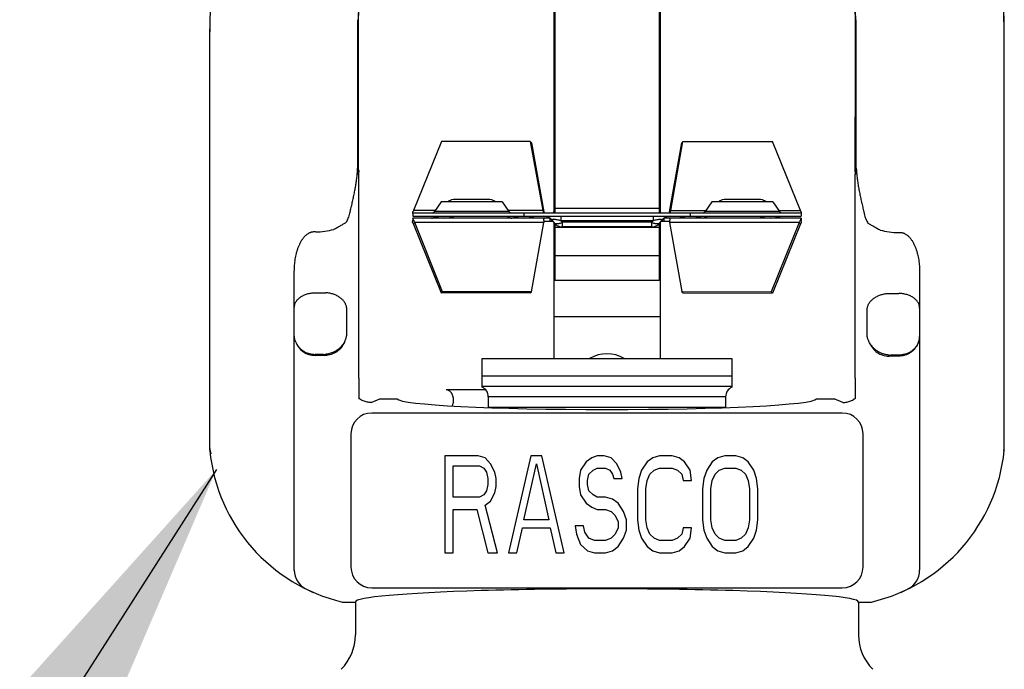
# Model space of a CAD drawing. Extents: x -161 to -17, y -144 to 24.
# Drawn here: x -129 to -126, y -51 to -49 of the extents above; entities that cross this region are included whole.
import ezdxf

# ---------------------------------------------------------------- set-up
doc = ezdxf.new("R2010")
doc.units = 0
doc.header["$LTSCALE"] = 0.5
doc.header["$MEASUREMENT"] = 0
doc.layers.get('0').update_dxf_attribs({"linetype": 'CONTINUOUS'})
doc.styles.add('Helvetica Light', font='Helvetica Light.ttf', dxfattribs={"height": 0.1})
doc.styles.get("Standard").update_dxf_attribs({"font": 'Helvetica Light.ttf', "height": 0.05})
doc.dimstyles.get("Standard").update_dxf_attribs({"dimtxt": 0.18, "dimasz": 0.18, "dimexe": 0.18, "dimexo": 0.0625, "dimgap": 0.09, "dimtad": 0, "dimtih": 1, "dimtoh": 1, "dimdec": 4, "dimzin": 0, "dimdsep": 46, "dimtxsty": 'Standard', "dimcen": 0.09, "dimadec": 0, "dimazin": 0, "dimtfac": 1, "dimtdec": 4, "dimtofl": 0, "dimtmove": 0, "dimatfit": 3, "dimfxl": 1, "dimtolj": 1, "dimtzin": 0, "dimarcsym": 0})

msp = doc.modelspace()

# ---------------------------------------------------------------- linework, layer by layer
at = {"linetype": 'Continuous'}
for p, q in [((-127.597, -48.9071), (-127.597, -49.631)), ((-127.3324, -48.9071), (-127.3324, -49.631)), ((-127.5996, -49.0209), (-127.5996, -49.631)), ((-127.3297, -49.0209), (-127.3297, -49.631)), ((-128.0982, -49.2505), (-128.098, -49.1397)), ((-128.0969, -49.1398), (-128.098, -49.1397)), ((-128.0971, -49.2505), (-128.0969, -49.1398)), ((-128.0961, -49.1398), (-128.0969, -49.1398)), ((-128.0961, -49.2505), (-128.0961, -49.1398)), ((-126.8332, -49.2505), (-126.8333, -49.1398)), ((-126.8324, -49.1398), (-126.8333, -49.1398)), ((-126.8313, -49.1397), (-126.8324, -49.1398)), ((-126.8323, -49.2505), (-126.8324, -49.1398)), ((-126.8312, -49.2505), (-126.8313, -49.1397)), ((-128.4746, -50.2302), (-128.4746, -49.1706)), ((-128.4742, -49.1707), (-128.4746, -49.1706)), ((-128.4744, -49.9662), (-128.4744, -49.1706)), ((-128.4743, -49.9662), (-128.4742, -49.1707)), ((-126.4547, -49.1706), (-126.4551, -49.1707)), ((-126.4551, -49.9662), (-126.4551, -49.1707)), ((-126.4549, -49.9662), (-126.4549, -49.1706)), ((-126.4547, -50.2302), (-126.4547, -49.1706)), ((-128.0983, -49.5127), (-128.0982, -49.2505)), ((-128.0972, -49.5265), (-128.0971, -49.2505)), ((-128.0959, -49.5215), (-128.0961, -49.2505)), ((-126.8334, -49.5215), (-126.8332, -49.2505)), ((-126.8322, -49.5265), (-126.8323, -49.2505)), ((-126.8311, -49.5127), (-126.8312, -49.2505)), ((-127.8856, -49.4492), (-127.9564, -49.6252)), ((-127.6597, -49.4495), (-127.8856, -49.4492)), ((-127.6597, -49.4495), (-127.628, -49.6252)), ((-127.6597, -49.4495), (-127.6564, -49.4525)), ((-127.6564, -49.4525), (-127.6248, -49.6282)), ((-127.3054, -49.6282), (-127.2748, -49.4528)), ((-127.3022, -49.6252), (-127.2716, -49.4498)), ((-127.2716, -49.4498), (-127.2748, -49.4528)), ((-127.2716, -49.4498), (-127.0438, -49.4492)), ((-126.9729, -49.6252), (-127.0438, -49.4492)), ((-128.0989, -49.5207), (-128.0983, -49.5127)), ((-128.0989, -49.5207), (-128.0987, -49.5245)), ((-128.0988, -49.5251), (-128.0987, -49.5245)), ((-128.0987, -49.5245), (-128.0982, -49.5282)), ((-128.0982, -49.5281), (-128.0976, -49.5324)), ((-128.0972, -49.5265), (-128.0963, -49.5234)), ((-128.097, -49.5292), (-128.0963, -49.5282)), ((-128.0963, -49.5234), (-128.0959, -49.5215)), ((-128.0963, -49.5282), (-128.0956, -49.5269)), ((-126.8304, -49.5207), (-126.8311, -49.5127)), ((-126.8306, -49.5245), (-126.8311, -49.5282)), ((-126.8304, -49.5207), (-126.8306, -49.5245)), ((-126.8306, -49.5245), (-126.8305, -49.5252)), ((-128.0954, -49.5324), (-128.0976, -49.5324)), ((-128.0954, -50.0514), (-128.0954, -49.5324)), ((-126.8317, -49.5324), (-126.834, -49.5324)), ((-126.834, -50.0514), (-126.834, -49.5324)), ((-127.8861, -49.6028), (-127.9033, -49.6273)), ((-127.7312, -49.6028), (-127.8861, -49.6028)), ((-127.7676, -49.5966), (-127.8498, -49.5966)), ((-127.7312, -49.6028), (-127.7141, -49.6273)), ((-127.1981, -49.6028), (-127.2152, -49.6273)), ((-127.0432, -49.6028), (-127.1981, -49.6028)), ((-127.0796, -49.5966), (-127.1617, -49.5966)), ((-127.0432, -49.6028), (-127.0261, -49.6273)), ((-127.9594, -49.6294), (-127.9589, -49.6308)), ((-127.9018, -49.6252), (-127.9564, -49.6252)), ((-127.7141, -49.6273), (-127.9033, -49.6273)), ((-127.628, -49.6252), (-127.7155, -49.6252)), ((-127.6248, -49.6282), (-127.628, -49.6252)), ((-127.628, -49.6252), (-127.6271, -49.6294)), ((-127.6271, -49.6294), (-127.627, -49.6308)), ((-127.6007, -49.6291), (-127.602, -49.631)), ((-127.5998, -49.6281), (-127.6007, -49.6291)), ((-127.3324, -49.6203), (-127.597, -49.6203)), ((-127.3287, -49.6291), (-127.3296, -49.6281)), ((-127.3273, -49.631), (-127.3287, -49.6291)), ((-127.3054, -49.6282), (-127.3022, -49.6252)), ((-127.3032, -49.631), (-127.3031, -49.6294)), ((-127.3031, -49.6294), (-127.3022, -49.6252)), ((-127.3022, -49.6252), (-127.2138, -49.6252)), ((-127.0261, -49.6273), (-127.2152, -49.6273)), ((-127.0275, -49.6252), (-126.9729, -49.6252)), ((-126.9701, -49.63), (-126.9699, -49.6294)), ((-127.9594, -49.6547), (-127.9575, -49.6474)), ((-127.959, -49.631), (-127.9587, -49.6326)), ((-127.9586, -49.631), (-127.9586, -49.6398)), ((-127.9586, -49.631), (-126.9707, -49.631)), ((-127.9586, -49.6398), (-126.9707, -49.6398)), ((-127.9586, -49.6442), (-127.9586, -49.6503)), ((-127.6108, -49.6442), (-127.9586, -49.6442)), ((-127.6764, -49.631), (-127.6764, -49.6398)), ((-127.602, -49.6531), (-127.6247, -49.6531)), ((-127.6095, -49.6531), (-127.6095, -49.6451)), ((-127.6034, -49.6511), (-127.6007, -49.655)), ((-127.5958, -49.648), (-127.5998, -49.6477)), ((-127.5937, -49.6483), (-127.5958, -49.648)), ((-127.5817, -49.6398), (-127.5817, -49.6511)), ((-127.5817, -49.6511), (-127.579, -49.655)), ((-127.3476, -49.6511), (-127.5817, -49.6511)), ((-127.579, -49.655), (-127.579, -49.6663)), ((-127.3504, -49.655), (-127.579, -49.655)), ((-127.3504, -49.655), (-127.3476, -49.6511)), ((-127.3504, -49.6663), (-127.3504, -49.655)), ((-127.3476, -49.6398), (-127.3476, -49.6511)), ((-127.3335, -49.648), (-127.3357, -49.6483)), ((-127.3296, -49.6477), (-127.3335, -49.648)), ((-127.3287, -49.655), (-127.326, -49.6511)), ((-127.3055, -49.6531), (-127.3273, -49.6531)), ((-127.319, -49.6531), (-127.319, -49.6442)), ((-126.9707, -49.6442), (-127.319, -49.6442)), ((-127.253, -49.631), (-127.253, -49.6398)), ((-126.9699, -49.6547), (-126.9719, -49.6474)), ((-126.9707, -49.631), (-126.9707, -49.6398)), ((-126.9707, -49.6442), (-126.9707, -49.6503)), ((-126.9707, -49.6504), (-126.9707, -49.6503)), ((-126.9707, -49.6505), (-126.9707, -49.6504)), ((-126.9706, -49.6515), (-126.9707, -49.6505)), ((-126.9706, -49.6326), (-126.9703, -49.631)), ((-128.2065, -49.6788), (-128.2051, -49.6789)), ((-127.9532, -49.6559), (-127.9564, -49.6589)), ((-127.8856, -49.8349), (-127.9564, -49.6589)), ((-127.8824, -49.8319), (-127.9532, -49.6559)), ((-127.6248, -49.6559), (-127.9532, -49.6559)), ((-127.6564, -49.8315), (-127.6248, -49.6559)), ((-127.5996, -49.6562), (-127.5996, -50.0015)), ((-127.597, -49.6591), (-127.597, -49.7405)), ((-127.3324, -49.6684), (-127.597, -49.6684)), ((-127.3504, -49.6663), (-127.579, -49.6663)), ((-127.3324, -49.6591), (-127.3324, -49.7405)), ((-127.3297, -49.6562), (-127.3297, -50.0015)), ((-126.9762, -49.6559), (-127.3054, -49.6559)), ((-127.3054, -49.6559), (-127.2748, -49.8313)), ((-126.9762, -49.6559), (-127.0471, -49.8318)), ((-126.9729, -49.6589), (-127.0438, -49.8348)), ((-126.9762, -49.6559), (-126.9729, -49.6589)), ((-126.7242, -49.6806), (-126.7229, -49.6806)), ((-127.597, -49.7405), (-127.597, -49.8029)), ((-127.3324, -49.7405), (-127.597, -49.7405)), ((-127.3324, -49.7405), (-127.3324, -49.8029)), ((-128.2594, -50.54), (-128.2594, -49.7797)), ((-127.3324, -49.8029), (-127.597, -49.8029)), ((-126.6699, -49.7814), (-126.6699, -50.54)), ((-128.2065, -49.8343), (-128.179, -49.8343)), ((-127.8856, -49.8349), (-127.8824, -49.8319)), ((-127.6597, -49.8346), (-127.8856, -49.8349)), ((-127.6564, -49.8315), (-127.8824, -49.8319)), ((-127.6597, -49.8346), (-127.6564, -49.8315)), ((-127.2748, -49.8313), (-127.0471, -49.8318)), ((-127.2716, -49.8343), (-127.2748, -49.8313)), ((-127.2716, -49.8343), (-127.0438, -49.8348)), ((-127.0438, -49.8348), (-127.0471, -49.8318)), ((-126.7503, -49.836), (-126.7229, -49.836)), ((-128.1265, -49.8717), (-128.1265, -49.9438)), ((-126.8029, -49.9456), (-126.8029, -49.8735)), ((-127.5996, -49.8942), (-127.3297, -49.8942)), ((-128.4744, -50.2302), (-128.4744, -49.9662)), ((-128.4743, -50.2302), (-128.4743, -49.9662)), ((-126.4551, -50.2302), (-126.4551, -49.9662)), ((-126.4549, -50.2302), (-126.4549, -49.9662)), ((-128.1849, -49.9909), (-128.2065, -49.9909)), ((-128.1811, -49.9936), (-128.2065, -49.9936)), ((-128.1849, -49.9909), (-128.1811, -49.9936)), ((-127.7822, -50.0743), (-127.7822, -50.0015)), ((-127.7822, -50.0015), (-127.1471, -50.0015)), ((-127.1471, -50.0015), (-127.1471, -50.0743)), ((-126.7482, -49.9954), (-126.7444, -49.9927)), ((-126.7229, -49.9954), (-126.7482, -49.9954)), ((-126.7229, -49.9927), (-126.7444, -49.9927)), ((-127.7822, -50.0456), (-127.1471, -50.0456)), ((-127.7733, -50.0809), (-127.8736, -50.0809)), ((-127.7822, -50.0721), (-127.1471, -50.0721)), ((-128.0642, -50.1133), (-128.0424, -50.104)), ((-128.0424, -50.104), (-127.9976, -50.104)), ((-127.163, -50.0985), (-127.7663, -50.0985)), ((-127.7663, -50.0985), (-127.7663, -50.125)), ((-127.163, -50.0985), (-127.163, -50.125)), ((-126.9317, -50.104), (-126.887, -50.104)), ((-126.8652, -50.1133), (-126.887, -50.104)), ((-126.8652, -50.1133), (-126.887, -50.104)), ((-127.7663, -50.125), (-127.163, -50.125)), ((-126.8666, -50.14), (-128.0628, -50.14)), ((-128.1156, -50.1928), (-128.1156, -50.5319)), ((-126.8137, -50.5319), (-126.8137, -50.1928)), ((-128.4746, -50.2302), (-128.4744, -50.2313)), ((-128.4744, -50.2313), (-128.4744, -50.2302)), ((-128.4744, -50.2313), (-128.4744, -50.2317)), ((-128.4743, -50.2322), (-128.4743, -50.2302)), ((-126.4551, -50.2322), (-126.4551, -50.2302)), ((-126.455, -50.2317), (-126.4549, -50.2313)), ((-126.4549, -50.2313), (-126.4549, -50.2302)), ((-126.4549, -50.2313), (-126.4547, -50.2302)), ((-128.4744, -50.2317), (-128.4743, -50.2322)), ((-128.4743, -50.2322), (-128.4738, -50.2344)), ((-128.4735, -50.2355), (-128.4733, -50.2365)), ((-128.4733, -50.2365), (-128.4716, -50.2436)), ((-127.7921, -50.2485), (-127.8766, -50.2485)), ((-127.8766, -50.2485), (-127.8766, -50.4954)), ((-127.7745, -50.2537), (-127.7921, -50.2485)), ((-127.7604, -50.2695), (-127.7745, -50.2537)), ((-127.6583, -50.2485), (-127.7146, -50.4954)), ((-127.6301, -50.2485), (-127.6583, -50.2485)), ((-127.5738, -50.4954), (-127.6301, -50.2485)), ((-127.5034, -50.2537), (-127.5175, -50.2642)), ((-127.4893, -50.2485), (-127.5034, -50.2537)), ((-127.4717, -50.2485), (-127.4893, -50.2485)), ((-127.4541, -50.2537), (-127.4717, -50.2485)), ((-127.44, -50.2695), (-127.4541, -50.2537)), ((-127.3485, -50.2537), (-127.3626, -50.2642)), ((-127.3309, -50.2485), (-127.3485, -50.2537)), ((-127.2992, -50.2485), (-127.3309, -50.2485)), ((-127.2816, -50.2537), (-127.2992, -50.2485)), ((-127.2675, -50.2642), (-127.2816, -50.2537)), ((-127.183, -50.2537), (-127.1971, -50.2642)), ((-127.1654, -50.2485), (-127.183, -50.2537)), ((-127.1372, -50.2485), (-127.1654, -50.2485)), ((-127.1196, -50.2537), (-127.1372, -50.2485)), ((-127.1056, -50.2642), (-127.1196, -50.2537)), ((-126.4561, -50.2366), (-126.4558, -50.2355)), ((-126.4556, -50.2344), (-126.4551, -50.2322)), ((-127.8555, -50.2747), (-127.7886, -50.2747)), ((-127.8555, -50.3536), (-127.8555, -50.2747)), ((-127.7886, -50.2747), (-127.778, -50.28)), ((-127.778, -50.28), (-127.771, -50.2905)), ((-127.7499, -50.2905), (-127.7604, -50.2695)), ((-127.6759, -50.4114), (-127.6442, -50.2695)), ((-127.6442, -50.2695), (-127.6125, -50.4114)), ((-127.5175, -50.2642), (-127.5316, -50.2852)), ((-127.4999, -50.2852), (-127.4893, -50.28)), ((-127.4893, -50.28), (-127.4682, -50.28)), ((-127.4682, -50.28), (-127.4576, -50.2852)), ((-127.4295, -50.2905), (-127.44, -50.2695)), ((-127.3626, -50.2642), (-127.3767, -50.2852)), ((-127.345, -50.2852), (-127.3309, -50.28)), ((-127.3309, -50.28), (-127.2992, -50.28)), ((-127.2992, -50.28), (-127.2851, -50.2852)), ((-127.2534, -50.2852), (-127.2675, -50.2642)), ((-127.1971, -50.2642), (-127.2112, -50.2852)), ((-127.1795, -50.2852), (-127.1654, -50.28)), ((-127.1654, -50.28), (-127.1372, -50.28)), ((-127.1372, -50.28), (-127.1232, -50.2852)), ((-127.0915, -50.2852), (-127.1056, -50.2642)), ((-127.771, -50.2905), (-127.7675, -50.3063)), ((-127.7675, -50.3063), (-127.7675, -50.322)), ((-127.7463, -50.3063), (-127.7499, -50.2905)), ((-127.7463, -50.3273), (-127.7463, -50.3063)), ((-127.5316, -50.2852), (-127.5351, -50.3063)), ((-127.5351, -50.3063), (-127.5351, -50.3273)), ((-127.514, -50.3115), (-127.5104, -50.2958)), ((-127.5104, -50.2958), (-127.4999, -50.2852)), ((-127.4576, -50.2852), (-127.4506, -50.2958)), ((-127.4506, -50.2958), (-127.4471, -50.3063)), ((-127.4471, -50.3063), (-127.4259, -50.3063)), ((-127.4259, -50.3063), (-127.4295, -50.2905)), ((-127.3837, -50.3063), (-127.3872, -50.3325)), ((-127.3767, -50.2852), (-127.3837, -50.3063)), ((-127.3626, -50.3115), (-127.3555, -50.2958)), ((-127.3555, -50.2958), (-127.345, -50.2852)), ((-127.2851, -50.2852), (-127.2746, -50.2958)), ((-127.2746, -50.2958), (-127.271, -50.3115)), ((-127.2499, -50.3115), (-127.2534, -50.2852)), ((-127.2182, -50.3063), (-127.2217, -50.3325)), ((-127.2112, -50.2852), (-127.2182, -50.3063)), ((-127.1971, -50.3115), (-127.1901, -50.2958)), ((-127.1901, -50.2958), (-127.1795, -50.2852)), ((-127.1232, -50.2852), (-127.1126, -50.2958)), ((-127.1126, -50.2958), (-127.1056, -50.3115)), ((-127.0844, -50.3063), (-127.0915, -50.2852)), ((-127.0809, -50.3325), (-127.0844, -50.3063)), ((-127.7675, -50.322), (-127.771, -50.3378)), ((-127.7499, -50.3431), (-127.7463, -50.3273)), ((-127.5351, -50.3273), (-127.5316, -50.3483)), ((-127.514, -50.322), (-127.514, -50.3115)), ((-127.5104, -50.3378), (-127.514, -50.322)), ((-127.3661, -50.3325), (-127.3626, -50.3115)), ((-127.271, -50.3115), (-127.2499, -50.3115)), ((-127.2006, -50.3325), (-127.1971, -50.3115)), ((-127.1056, -50.3115), (-127.102, -50.3325)), ((-127.7886, -50.3536), (-127.8555, -50.3536)), ((-127.778, -50.3483), (-127.7886, -50.3536)), ((-127.771, -50.3378), (-127.778, -50.3483)), ((-127.7604, -50.3641), (-127.7499, -50.3431)), ((-127.5316, -50.3483), (-127.5175, -50.3693)), ((-127.4999, -50.3483), (-127.5104, -50.3378)), ((-127.4893, -50.3536), (-127.4999, -50.3483)), ((-127.4682, -50.3536), (-127.4893, -50.3536)), ((-127.4506, -50.3588), (-127.4682, -50.3536)), ((-127.3872, -50.3325), (-127.3872, -50.4114)), ((-127.3661, -50.4114), (-127.3661, -50.3325)), ((-127.2217, -50.3325), (-127.2217, -50.4114)), ((-127.2006, -50.4114), (-127.2006, -50.3325)), ((-127.102, -50.3325), (-127.102, -50.4114)), ((-127.0809, -50.4114), (-127.0809, -50.3325)), ((-127.7745, -50.3746), (-127.7604, -50.3641)), ((-127.7428, -50.4954), (-127.7745, -50.3746)), ((-127.5175, -50.3693), (-127.5034, -50.3798)), ((-127.5034, -50.3798), (-127.4893, -50.3851)), ((-127.4365, -50.3693), (-127.4506, -50.3588)), ((-127.4224, -50.3903), (-127.4365, -50.3693)), ((-127.8555, -50.3851), (-127.7956, -50.3851)), ((-127.8555, -50.4954), (-127.8555, -50.3851)), ((-127.7956, -50.3851), (-127.7675, -50.4954)), ((-127.4893, -50.3851), (-127.4682, -50.3851)), ((-127.4682, -50.3851), (-127.4541, -50.3903)), ((-127.4541, -50.3903), (-127.4435, -50.4009)), ((-127.4435, -50.4009), (-127.4365, -50.4166)), ((-127.4154, -50.4114), (-127.4224, -50.3903)), ((-127.6125, -50.4114), (-127.6759, -50.4114)), ((-127.5245, -50.4271), (-127.5457, -50.4271)), ((-127.5457, -50.4271), (-127.5421, -50.4482)), ((-127.521, -50.4429), (-127.5245, -50.4271)), ((-127.4365, -50.4166), (-127.4365, -50.4324)), ((-127.4154, -50.4376), (-127.4154, -50.4114)), ((-127.3872, -50.4114), (-127.3837, -50.4376)), ((-127.3626, -50.4324), (-127.3661, -50.4114)), ((-127.2217, -50.4114), (-127.2182, -50.4376)), ((-127.1971, -50.4324), (-127.2006, -50.4114)), ((-127.102, -50.4114), (-127.1056, -50.4324)), ((-127.0844, -50.4376), (-127.0809, -50.4114)), ((-127.6935, -50.4954), (-127.6794, -50.4324)), ((-127.6794, -50.4324), (-127.609, -50.4324)), ((-127.609, -50.4324), (-127.5949, -50.4954)), ((-127.5421, -50.4482), (-127.5316, -50.4744)), ((-127.5104, -50.4587), (-127.521, -50.4429)), ((-127.4435, -50.4482), (-127.4541, -50.4587)), ((-127.4365, -50.4324), (-127.4435, -50.4482)), ((-127.4224, -50.4587), (-127.4154, -50.4376)), ((-127.3837, -50.4376), (-127.3767, -50.4587)), ((-127.3555, -50.4482), (-127.3626, -50.4324)), ((-127.345, -50.4587), (-127.3555, -50.4482)), ((-127.2746, -50.4482), (-127.2851, -50.4587)), ((-127.271, -50.4324), (-127.2746, -50.4482)), ((-127.2499, -50.4324), (-127.271, -50.4324)), ((-127.2534, -50.4587), (-127.2499, -50.4324)), ((-127.2182, -50.4376), (-127.2112, -50.4587)), ((-127.1901, -50.4482), (-127.1971, -50.4324)), ((-127.1795, -50.4587), (-127.1901, -50.4482)), ((-127.1126, -50.4482), (-127.1232, -50.4587)), ((-127.1056, -50.4324), (-127.1126, -50.4482)), ((-127.0915, -50.4587), (-127.0844, -50.4376)), ((-127.5316, -50.4744), (-127.514, -50.4902)), ((-127.4964, -50.4639), (-127.5104, -50.4587)), ((-127.4682, -50.4639), (-127.4964, -50.4639)), ((-127.4541, -50.4587), (-127.4682, -50.4639)), ((-127.4506, -50.4902), (-127.4365, -50.4797)), ((-127.4365, -50.4797), (-127.4224, -50.4587)), ((-127.3767, -50.4587), (-127.3626, -50.4797)), ((-127.3626, -50.4797), (-127.3485, -50.4902)), ((-127.3309, -50.4639), (-127.345, -50.4587)), ((-127.2992, -50.4639), (-127.3309, -50.4639)), ((-127.2851, -50.4587), (-127.2992, -50.4639)), ((-127.2816, -50.4902), (-127.2675, -50.4797)), ((-127.2675, -50.4797), (-127.2534, -50.4587)), ((-127.2112, -50.4587), (-127.1971, -50.4797)), ((-127.1971, -50.4797), (-127.183, -50.4902)), ((-127.1654, -50.4639), (-127.1795, -50.4587)), ((-127.1372, -50.4639), (-127.1654, -50.4639)), ((-127.1232, -50.4587), (-127.1372, -50.4639)), ((-127.1196, -50.4902), (-127.1056, -50.4797)), ((-127.1056, -50.4797), (-127.0915, -50.4587)), ((-127.8766, -50.4954), (-127.8555, -50.4954)), ((-127.7675, -50.4954), (-127.7428, -50.4954)), ((-127.7146, -50.4954), (-127.6935, -50.4954)), ((-127.5949, -50.4954), (-127.5738, -50.4954)), ((-127.514, -50.4902), (-127.4964, -50.4954)), ((-127.4964, -50.4954), (-127.4682, -50.4954)), ((-127.4682, -50.4954), (-127.4506, -50.4902)), ((-127.3485, -50.4902), (-127.3309, -50.4954)), ((-127.3309, -50.4954), (-127.2992, -50.4954)), ((-127.2992, -50.4954), (-127.2816, -50.4902)), ((-127.183, -50.4902), (-127.1654, -50.4954)), ((-127.1654, -50.4954), (-127.1372, -50.4954)), ((-127.1372, -50.4954), (-127.1196, -50.4902)), ((-128.2298, -50.5875), (-128.2114, -50.5961)), ((-128.0628, -50.5847), (-126.8666, -50.5847)), ((-126.718, -50.5961), (-126.6995, -50.5875)), ((-128.1374, -50.6207), (-128.1042, -50.6207)), ((-128.1042, -50.6207), (-128.1042, -50.7045)), ((-126.8252, -50.6207), (-126.7919, -50.6207)), ((-126.8252, -50.6207), (-126.8252, -50.7045))]:
    msp.add_line(p, q, dxfattribs=at)
for p, q in [((-128.0954, -50.0514), (-128.0954, -50.1028)), ((-126.834, -50.0514), (-126.834, -50.1028))]:
    msp.add_line(p, q)
msp.add_lwpolyline([(-127.9586, -49.6503), (-127.9586, -49.6505), (-127.9587, -49.6515), (-127.959, -49.6531)], dxfattribs=at)
for centre, radius, start, end in [((-127.3091, -49.1408), 0.7879, 155.6553, 179.9255), ((-127.6203, -49.1408), 0.7879, 0.0745, 24.3447), ((-127.1864, -49.1706), 1.2883, 174.1155, 179.999), ((-127.1857, -49.1706), 1.2887, 174.1181, 179.999), ((-127.1851, -49.1707), 1.2891, 174.1204, 179.999), ((-127.7442, -49.1707), 1.2891, 0.001, 5.8796), ((-127.7436, -49.1706), 1.2887, 0.001, 5.8819), ((-127.743, -49.1706), 1.2883, 0.001, 5.8845), ((-128.0547, -49.5255), 0.0425, 181.334, 184.9814), ((-128.044, -49.5214), 0.0519, 180.0512, 186.047), ((-128.1479, -49.5324), 0.0526, 0.0021, 6.0619), ((-126.7814, -49.5324), 0.0526, 173.9381, 179.9979), ((-126.8853, -49.5214), 0.0519, 353.953, 359.9488), ((-126.8749, -49.5255), 0.0427, 355.0485, 358.6795), ((-126.7772, -49.5379), 0.0548, 169.6872, 174.2628), ((-127.8498, -49.6319), 0.0353, 90, 123.8079), ((-127.7676, -49.6319), 0.0353, 56.1921, 90), ((-127.1617, -49.6319), 0.0353, 90, 123.8079), ((-127.0796, -49.6319), 0.0353, 56.1921, 90), ((-127.9105, -49.6222), 0.00882, 270, 325), ((-127.7069, -49.6222), 0.00882, 215, 270), ((-127.6679, -49.6313), 0.0432, 0.2057, 4.0383), ((-127.579, -49.6442), 0.0265, 141.6648, 145), ((-127.3504, -49.6442), 0.0265, 35, 38.3362), ((-127.2634, -49.6311), 0.0421, 176.1215, 180.049), ((-127.2225, -49.6222), 0.00882, 270, 325), ((-127.0189, -49.6222), 0.00882, 215, 270), ((-128.1804, -49.6228), 0.0619, 328.6519, 333.1609), ((-127.9107, -49.6575), 0.0176, 49.1522, 90), ((-127.9107, -49.6266), 0.0176, 270, 297.5851), ((-127.8792, -49.5538), 0.0904, 252.0302, 287.9698), ((-127.7067, -49.6575), 0.0176, 90, 130.8478), ((-127.7067, -49.6266), 0.0176, 242.4149, 270), ((-127.6764, -49.5538), 0.0904, 252.0302, 287.9698), ((-127.6764, -49.7302), 0.0904, 101.9675, 107.9698), ((-127.6764, -49.7302), 0.0904, 72.0302, 78.0325), ((-127.6251, -49.6663), 0.0265, 35, 90), ((-127.6251, -49.6178), 0.0265, 270, 292.6647), ((-127.579, -49.6398), 0.0265, 215, 270), ((-127.6071, -49.7267), 0.0795, 78.656, 80.2709), ((-127.5984, -49.6136), 0.0458, 294.022, 295.1694), ((-127.3308, -49.6134), 0.0459, 244.8327, 245.9759), ((-127.3504, -49.6398), 0.0265, 270, 325), ((-127.323, -49.7226), 0.0753, 99.6853, 101.3907), ((-127.3043, -49.6663), 0.0265, 90, 145), ((-127.3043, -49.6178), 0.0265, 247.3353, 270), ((-127.253, -49.5538), 0.0904, 252.0302, 287.9698), ((-127.253, -49.7302), 0.0904, 101.9675, 107.3177), ((-127.253, -49.7302), 0.0904, 72.6823, 78.0325), ((-127.2226, -49.6575), 0.0176, 62.4149, 90), ((-127.2226, -49.6266), 0.0176, 270, 310.8478), ((-127.0501, -49.5538), 0.0904, 252.0302, 287.9698), ((-127.0187, -49.6266), 0.0176, 237.0136, 270), ((-127.0187, -49.6575), 0.0176, 90, 117.5851), ((-126.7476, -49.6243), 0.0629, 205.8703, 211.2827), ((-128.1994, -49.5432), 0.1358, 267.6052, 287.2316), ((-128.2066, -49.9407), 0.0529, 201.0535, 270.0625), ((-127.4647, -50.0741), 0.0849, 58.7155, 121.2845), ((-127.7928, -50.0985), 0.0265, 0, 66.4219), ((-127.1365, -50.0985), 0.0265, 113.5782, 180), ((-127.7487, -50.125), 0.0176, 180, 183.7129), ((-127.1806, -50.125), 0.0176, 356.2871, 0), ((-128.0626, -50.193), 0.053, 90.1875, 179.8126), ((-126.8667, -50.193), 0.053, 0.1874, 89.8125), ((-128.4219, -50.2302), 0.0528, 179.9806, 185.7106), ((-128.4353, -50.2327), 0.0392, 177.9336, 183.2173), ((-126.5075, -50.2302), 0.0528, 354.2894, 0.0194), ((-126.4941, -50.2327), 0.0392, 356.7818, 2.0626), ((-128.4354, -50.2327), 0.039, 183.2216, 185.8705), ((-128.0355, -50.1916), 0.441, 185.713, 256.6447), ((-128.4405, -50.2343), 0.0338, 176.5502, 179.6918), ((-128.4409, -50.2343), 0.0335, 179.6954, 182.8608), ((-128.4411, -50.2343), 0.0333, 182.8641, 184.2046), ((-128.4412, -50.2343), 0.0332, 184.2044, 186.0469), ((-128.8041, -50.3102), 0.3389, 12.7392, 12.9326), ((-126.8938, -50.1916), 0.441, 283.3553, 354.287), ((-126.0714, -50.3221), 0.3941, 167.1404, 167.3071), ((-126.4872, -50.2344), 0.0321, 353.9909, 355.8927), ((-126.6721, -50.1888), 0.2214, 348.6777, 348.8093), ((-126.4876, -50.2344), 0.0325, 0.5673, 3.8302), ((-126.4873, -50.2344), 0.0323, 357.2831, 0.5648), ((-126.4939, -50.2327), 0.0391, 354.1293, 356.7772), ((-126.4872, -50.2344), 0.0322, 355.8927, 357.2813), ((-128.2065, -50.54), 0.0529, 180.0005, 243.8648), ((-128.0626, -50.5317), 0.053, 180.1875, 269.8125), ((-126.8667, -50.5317), 0.053, 270.1874, 359.8126), ((-126.7229, -50.54), 0.0529, 296.1352, 0), ((-128.2277, -50.7045), 0.1235, 315, 0), ((-126.7017, -50.7045), 0.1235, 180, 225)]:
    msp.add_arc(centre, radius, start, end, dxfattribs=at)
for centre, major_axis, ratio, start_param, end_param in [((-128.1855, -49.9378), (0.0436, -0.0311), 0.988825, -0.946384, -0.834833), ((-126.7438, -49.9395), (0.0436, 0.0311), 0.988825, -2.306759, -2.195208), ((-127.4647, -50.1032), (0.5332, 0), 0.052432, 3.171855, 6.252923), ((-127.4647, -50.6207), (0.6395, 0), 0.052408, 0, 3.141593)]:
    msp.add_ellipse(centre, major_axis=major_axis, ratio=ratio, start_param=start_param, end_param=end_param, dxfattribs=at)
for points, knots in [([(-128.0961, -49.1398), (-128.0961, -49.1257), (-128.0953, -49.0976), (-128.0919, -49.0558), (-128.0863, -49.0144), (-128.0786, -48.9736), (-128.0687, -48.9333), (-128.0567, -48.8936), (-128.0426, -48.8545), (-128.0319, -48.829), (-128.0262, -48.8164)], [0, 0, 0, 0, 0.126804, 0.252667, 0.377808, 0.502435, 0.626751, 0.75097, 0.875311, 1, 1, 1, 1]), ([(-126.8333, -49.1398), (-126.8333, -49.1257), (-126.8341, -49.0976), (-126.8375, -49.0558), (-126.843, -49.0144), (-126.8508, -48.9736), (-126.8607, -48.9333), (-126.8726, -48.8936), (-126.8867, -48.8545), (-126.8975, -48.829), (-126.9032, -48.8164)], [0, 0, 0, 0, 0.126804, 0.252667, 0.377808, 0.502435, 0.626751, 0.75097, 0.875311, 1, 1, 1, 1]), ([(-128.1164, -49.6235), (-128.1154, -49.6194), (-128.1134, -49.6111), (-128.1106, -49.5988), (-128.108, -49.5866), (-128.1056, -49.5744), (-128.1037, -49.5642), (-128.1024, -49.5561), (-128.1012, -49.5479), (-128.0999, -49.5376), (-128.0991, -49.5293), (-128.0988, -49.5251)], [0, 0, 0, 0, 0.127161, 0.253528, 0.378908, 0.503236, 0.626857, 0.688544, 0.750242, 0.87422, 1, 1, 1, 1]), ([(-128.0972, -49.5265), (-128.0972, -49.5265), (-128.0972, -49.5266), (-128.0972, -49.5266), (-128.0973, -49.5267), (-128.0973, -49.5267), (-128.0974, -49.5267), (-128.0975, -49.5266), (-128.0975, -49.5265), (-128.0976, -49.5264), (-128.0977, -49.5261), (-128.0978, -49.5258), (-128.0979, -49.5254), (-128.098, -49.5247), (-128.0982, -49.5239), (-128.0985, -49.5229), (-128.0987, -49.5218), (-128.0988, -49.5211), (-128.0989, -49.5207)], [0, 0, 0, 0, 0.016198, 0.028485, 0.037702, 0.045547, 0.054379, 0.065854, 0.080684, 0.099062, 0.145685, 0.203421, 0.269429, 0.340908, 0.495069, 0.658749, 0.82741, 1, 1, 1, 1]), ([(-128.0982, -49.5281), (-128.0981, -49.5283), (-128.098, -49.5286), (-128.0978, -49.5289), (-128.0976, -49.5291), (-128.0974, -49.5292), (-128.0973, -49.5293), (-128.0971, -49.5293), (-128.097, -49.5292), (-128.097, -49.5292)], [0, 0, 0, 0, 0.375799, 0.525798, 0.648809, 0.749229, 0.834085, 0.912496, 1, 1, 1, 1]), ([(-126.8337, -49.5269), (-126.8335, -49.5273), (-126.8332, -49.528), (-126.8327, -49.5287), (-126.8325, -49.5291), (-126.8323, -49.5292)], [0, 0, 0, 0, 0.547123, 0.789537, 1, 1, 1, 1]), ([(-126.8334, -49.5215), (-126.8333, -49.522), (-126.8332, -49.5229), (-126.8329, -49.5243), (-126.8326, -49.5253), (-126.8324, -49.526), (-126.8323, -49.5263), (-126.8322, -49.5265)], [0, 0, 0, 0, 0.285254, 0.555698, 0.799883, 0.90697, 1, 1, 1, 1]), ([(-126.8323, -49.5292), (-126.8323, -49.5292), (-126.8322, -49.5293), (-126.8321, -49.5293), (-126.8319, -49.5292), (-126.8317, -49.5291), (-126.8316, -49.529), (-126.8314, -49.5286), (-126.8312, -49.5283), (-126.8311, -49.5281)], [0, 0, 0, 0, 0.086215, 0.164431, 0.248224, 0.347118, 0.469592, 0.621388, 1, 1, 1, 1]), ([(-126.8304, -49.5207), (-126.8305, -49.5211), (-126.8307, -49.5218), (-126.8309, -49.5229), (-126.8311, -49.5239), (-126.8313, -49.5247), (-126.8315, -49.5254), (-126.8316, -49.5258), (-126.8317, -49.5261), (-126.8318, -49.5264), (-126.8318, -49.5265), (-126.8319, -49.5266), (-126.8319, -49.5267), (-126.832, -49.5267), (-126.8321, -49.5267), (-126.8321, -49.5266), (-126.8322, -49.5266), (-126.8322, -49.5265), (-126.8322, -49.5265)], [0, 0, 0, 0, 0.172719, 0.341451, 0.504898, 0.658855, 0.730449, 0.796749, 0.854788, 0.901541, 0.919867, 0.934557, 0.945859, 0.954582, 0.96245, 0.971743, 0.984012, 1, 1, 1, 1]), ([(-126.8305, -49.5252), (-126.8302, -49.5294), (-126.8294, -49.5379), (-126.8281, -49.5484), (-126.8268, -49.5567), (-126.8255, -49.565), (-126.8236, -49.5754), (-126.8211, -49.5879), (-126.8184, -49.6004), (-126.8155, -49.613), (-126.8134, -49.6214), (-126.8124, -49.6256)], [0, 0, 0, 0, 0.125729, 0.249603, 0.311258, 0.37292, 0.496533, 0.620894, 0.746328, 0.872762, 1, 1, 1, 1]), ([(-128.1251, -49.6507), (-128.1232, -49.6468), (-128.1205, -49.6404), (-128.1179, -49.6312), (-128.1169, -49.6261), (-128.1164, -49.6235)], [0, 0, 0, 0, 0.460794, 0.72116, 1, 1, 1, 1]), ([(-127.9564, -49.6252), (-127.9566, -49.6256), (-127.9571, -49.6264), (-127.9578, -49.6276), (-127.9586, -49.6286), (-127.9591, -49.6292), (-127.9594, -49.6294)], [0, 0, 0, 0, 0.267022, 0.524541, 0.769502, 1, 1, 1, 1]), ([(-126.9699, -49.6294), (-126.9702, -49.6292), (-126.9708, -49.6286), (-126.9716, -49.6276), (-126.9723, -49.6264), (-126.9727, -49.6256), (-126.9729, -49.6252)], [0, 0, 0, 0, 0.230509, 0.475472, 0.732988, 1, 1, 1, 1]), ([(-126.9707, -49.631), (-126.9707, -49.631), (-126.9706, -49.631), (-126.9706, -49.631), (-126.9705, -49.6309), (-126.9704, -49.6308), (-126.9704, -49.6306), (-126.9703, -49.6304), (-126.9702, -49.6302), (-126.9702, -49.6301), (-126.9701, -49.63)], [0, 0, 0, 0, 0.056683, 0.125224, 0.212573, 0.322047, 0.455128, 0.612406, 0.794078, 1, 1, 1, 1]), ([(-126.8124, -49.6256), (-126.8122, -49.6268), (-126.8117, -49.6293), (-126.8107, -49.6341), (-126.8086, -49.6417), (-126.8061, -49.6479), (-126.8042, -49.6517)], [0, 0, 0, 0, 0.140522, 0.277023, 0.536768, 1, 1, 1, 1]), ([(-128.1592, -49.6729), (-128.1563, -49.6712), (-128.1505, -49.6679), (-128.1422, -49.6634), (-128.1346, -49.6592), (-128.1298, -49.6564), (-128.1275, -49.655)], [0, 0, 0, 0, 0.280842, 0.54183, 0.781531, 1, 1, 1, 1]), ([(-127.9564, -49.6589), (-127.9566, -49.6585), (-127.9571, -49.6577), (-127.9578, -49.6565), (-127.9586, -49.6555), (-127.9591, -49.6549), (-127.9594, -49.6547)], [0, 0, 0, 0, 0.267022, 0.524541, 0.769502, 1, 1, 1, 1]), ([(-127.9575, -49.6474), (-127.9575, -49.6472), (-127.9575, -49.6467), (-127.9577, -49.6461), (-127.9578, -49.6455), (-127.9579, -49.6451), (-127.9581, -49.6448), (-127.9582, -49.6446), (-127.9583, -49.6445), (-127.9584, -49.6444), (-127.9584, -49.6443), (-127.9585, -49.6443), (-127.9586, -49.6442), (-127.9586, -49.6442)], [0, 0, 0, 0, 0.207144, 0.390801, 0.5501, 0.684588, 0.794522, 0.840595, 0.881045, 0.916322, 0.947124, 0.974511, 1, 1, 1, 1]), ([(-127.9532, -49.6559), (-127.9535, -49.655), (-127.954, -49.6534), (-127.955, -49.6512), (-127.9561, -49.6492), (-127.957, -49.648), (-127.9575, -49.6474)], [0, 0, 0, 0, 0.274048, 0.534365, 0.777186, 1, 1, 1, 1]), ([(-127.6248, -49.6559), (-127.6247, -49.655), (-127.6246, -49.6535), (-127.6247, -49.6512), (-127.6248, -49.6495), (-127.625, -49.6483), (-127.6251, -49.6475), (-127.6253, -49.6467), (-127.6255, -49.6461), (-127.6257, -49.6455), (-127.6259, -49.6451), (-127.6262, -49.6447), (-127.6264, -49.6445), (-127.6266, -49.6443), (-127.6268, -49.6443), (-127.6269, -49.6442), (-127.6269, -49.6442)], [0, 0, 0, 0, 0.199103, 0.382516, 0.54592, 0.619192, 0.686416, 0.747318, 0.801732, 0.849559, 0.890786, 0.925588, 0.954518, 0.978651, 0.989524, 1, 1, 1, 1]), ([(-127.5998, -49.6477), (-127.6, -49.6477), (-127.6006, -49.6477), (-127.6013, -49.6477), (-127.6019, -49.6478), (-127.6025, -49.648), (-127.6029, -49.6481), (-127.6032, -49.6482), (-127.6034, -49.6483), (-127.6036, -49.6485), (-127.6038, -49.6488), (-127.604, -49.649), (-127.604, -49.6493), (-127.604, -49.6496), (-127.604, -49.6499), (-127.6039, -49.6502), (-127.6037, -49.6506), (-127.6035, -49.6509), (-127.6034, -49.6511)], [0, 0, 0, 0, 0.120932, 0.228859, 0.323475, 0.405295, 0.475233, 0.506203, 0.534787, 0.585817, 0.630771, 0.672077, 0.712085, 0.752788, 0.79561, 0.841417, 0.890674, 1, 1, 1, 1]), ([(-127.6007, -49.655), (-127.6005, -49.6553), (-127.6, -49.6558), (-127.5993, -49.6565), (-127.5984, -49.6571), (-127.5975, -49.6576), (-127.5964, -49.6579), (-127.5952, -49.6582), (-127.5939, -49.6584), (-127.5926, -49.6585), (-127.5912, -49.6584), (-127.5897, -49.6583), (-127.5881, -49.6581), (-127.5865, -49.6577), (-127.5849, -49.6573), (-127.5826, -49.6566), (-127.5809, -49.6559), (-127.5798, -49.6554)], [0, 0, 0, 0, 0.044205, 0.089226, 0.135702, 0.184199, 0.235197, 0.289067, 0.346078, 0.406383, 0.47002, 0.536961, 0.607129, 0.680389, 0.756571, 0.835467, 1, 1, 1, 1]), ([(-127.5817, -49.6511), (-127.5833, -49.6507), (-127.5866, -49.6498), (-127.5898, -49.649), (-127.5915, -49.6487)], [0, 0, 0, 0, 0.498512, 1, 1, 1, 1]), ([(-127.3495, -49.6554), (-127.3484, -49.6559), (-127.3467, -49.6566), (-127.3445, -49.6573), (-127.3428, -49.6577), (-127.3412, -49.6581), (-127.3397, -49.6583), (-127.3382, -49.6584), (-127.3368, -49.6585), (-127.3354, -49.6584), (-127.3341, -49.6582), (-127.333, -49.6579), (-127.3319, -49.6576), (-127.3309, -49.6571), (-127.3301, -49.6565), (-127.3293, -49.6558), (-127.3289, -49.6553), (-127.3287, -49.655)], [0, 0, 0, 0, 0.164533, 0.243429, 0.319611, 0.392871, 0.463039, 0.52998, 0.593616, 0.653922, 0.710932, 0.764802, 0.815801, 0.864298, 0.910774, 0.955795, 1, 1, 1, 1]), ([(-127.3379, -49.6487), (-127.3395, -49.649), (-127.3428, -49.6498), (-127.346, -49.6507), (-127.3476, -49.6511)], [0, 0, 0, 0, 0.50149, 1, 1, 1, 1]), ([(-127.326, -49.6511), (-127.3258, -49.6509), (-127.3256, -49.6506), (-127.3254, -49.6502), (-127.3253, -49.6499), (-127.3253, -49.6496), (-127.3253, -49.6493), (-127.3254, -49.649), (-127.3255, -49.6488), (-127.3257, -49.6485), (-127.326, -49.6483), (-127.3262, -49.6482), (-127.3264, -49.6481), (-127.3268, -49.648), (-127.3274, -49.6478), (-127.328, -49.6477), (-127.3288, -49.6477), (-127.3293, -49.6477), (-127.3296, -49.6477)], [0, 0, 0, 0, 0.109376, 0.158659, 0.204489, 0.247334, 0.288057, 0.328081, 0.369397, 0.414353, 0.465376, 0.493952, 0.524913, 0.594826, 0.676616, 0.7712, 0.879096, 1, 1, 1, 1]), ([(-127.3032, -49.6442), (-127.3032, -49.6442), (-127.3033, -49.6443), (-127.3035, -49.6443), (-127.3037, -49.6445), (-127.304, -49.6447), (-127.3042, -49.645), (-127.3043, -49.6453), (-127.3044, -49.6455), (-127.3046, -49.6458), (-127.3047, -49.6462), (-127.3049, -49.6467), (-127.305, -49.6475), (-127.3052, -49.6483), (-127.3053, -49.6492), (-127.3054, -49.6501), (-127.3055, -49.6512), (-127.3055, -49.6523), (-127.3055, -49.6538), (-127.3055, -49.655), (-127.3054, -49.6559)], [0, 0, 0, 0, 0.010612, 0.021613, 0.045971, 0.075071, 0.109992, 0.129835, 0.151309, 0.174424, 0.199183, 0.253604, 0.314484, 0.38166, 0.454862, 0.533779, 0.618088, 0.707422, 0.801243, 1, 1, 1, 1]), ([(-126.9719, -49.6474), (-126.9723, -49.648), (-126.9732, -49.6492), (-126.9743, -49.6512), (-126.9753, -49.6534), (-126.9759, -49.655), (-126.9762, -49.6559)], [0, 0, 0, 0, 0.2228, 0.465619, 0.725941, 1, 1, 1, 1]), ([(-126.9699, -49.6547), (-126.9702, -49.6549), (-126.9708, -49.6555), (-126.9716, -49.6565), (-126.9723, -49.6577), (-126.9727, -49.6585), (-126.9729, -49.6589)], [0, 0, 0, 0, 0.230509, 0.475472, 0.732988, 1, 1, 1, 1]), ([(-126.9707, -49.6442), (-126.9707, -49.6442), (-126.9708, -49.6443), (-126.9709, -49.6443), (-126.971, -49.6444), (-126.9711, -49.6445), (-126.9712, -49.6446), (-126.9713, -49.6448), (-126.9714, -49.6451), (-126.9716, -49.6455), (-126.9717, -49.6461), (-126.9718, -49.6467), (-126.9719, -49.6472), (-126.9719, -49.6474)], [0, 0, 0, 0, 0.025445, 0.052794, 0.083564, 0.118817, 0.15925, 0.205314, 0.315245, 0.449752, 0.609086, 0.792793, 1, 1, 1, 1]), ([(-128.2594, -49.7797), (-128.2594, -49.7746), (-128.2591, -49.7669), (-128.2582, -49.7567), (-128.2568, -49.7465), (-128.2548, -49.7364), (-128.252, -49.7265), (-128.2496, -49.7191), (-128.2466, -49.7119), (-128.2438, -49.7061), (-128.2412, -49.7016), (-128.239, -49.6983), (-128.2367, -49.6951), (-128.2342, -49.6921), (-128.2315, -49.6892), (-128.2286, -49.6865), (-128.2254, -49.6841), (-128.222, -49.6821), (-128.2189, -49.6807), (-128.2164, -49.6799), (-128.2138, -49.6792), (-128.2105, -49.6787), (-128.2078, -49.6787), (-128.2065, -49.6788)], [0, 0, 0, 0, 0.123156, 0.184814, 0.246518, 0.370082, 0.432025, 0.494083, 0.556306, 0.618706, 0.650009, 0.681389, 0.712833, 0.744362, 0.776021, 0.807774, 0.839607, 0.871592, 0.903661, 0.919719, 0.935799, 0.967974, 1, 1, 1, 1]), ([(-126.8014, -49.657), (-126.7992, -49.6583), (-126.7944, -49.6611), (-126.7869, -49.6652), (-126.7787, -49.6697), (-126.773, -49.6729), (-126.7702, -49.6746)], [0, 0, 0, 0, 0.219102, 0.459069, 0.719849, 1, 1, 1, 1]), ([(-126.7702, -49.6746), (-126.7628, -49.6769), (-126.7476, -49.6803), (-126.732, -49.681), (-126.7242, -49.6806)], [0, 0, 0, 0, 0.494717, 1, 1, 1, 1]), ([(-126.7229, -49.6806), (-126.7215, -49.6805), (-126.7188, -49.6805), (-126.7155, -49.681), (-126.7129, -49.6816), (-126.7104, -49.6825), (-126.7074, -49.6838), (-126.7039, -49.6859), (-126.7007, -49.6883), (-126.6978, -49.6909), (-126.6951, -49.6938), (-126.6926, -49.6969), (-126.6903, -49.7), (-126.6882, -49.7033), (-126.6856, -49.7078), (-126.6827, -49.7137), (-126.6798, -49.7209), (-126.6773, -49.7282), (-126.6746, -49.7381), (-126.6725, -49.7482), (-126.6712, -49.7584), (-126.6702, -49.7686), (-126.6699, -49.7763), (-126.6699, -49.7814)], [0, 0, 0, 0, 0.032027, 0.064201, 0.080282, 0.096339, 0.128408, 0.160393, 0.192227, 0.22398, 0.25564, 0.28717, 0.318615, 0.349994, 0.381298, 0.443698, 0.505922, 0.56798, 0.629922, 0.753484, 0.815188, 0.876845, 1, 1, 1, 1]), ([(-128.2594, -49.8717), (-128.2594, -49.8705), (-128.2592, -49.868), (-128.2585, -49.8644), (-128.2572, -49.8608), (-128.2554, -49.8573), (-128.2532, -49.854), (-128.2496, -49.8497), (-128.2439, -49.8449), (-128.2373, -49.8411), (-128.2314, -49.8386), (-128.2267, -49.837), (-128.2218, -49.8358), (-128.2168, -49.8349), (-128.2117, -49.8344), (-128.2082, -49.8343), (-128.2065, -49.8343)], [0, 0, 0, 0, 0.051363, 0.103353, 0.156326, 0.210612, 0.266527, 0.324318, 0.445944, 0.575732, 0.643444, 0.712748, 0.783412, 0.855141, 0.927494, 1, 1, 1, 1]), ([(-128.1265, -49.8717), (-128.1266, -49.8705), (-128.1271, -49.8682), (-128.1282, -49.8647), (-128.1297, -49.8613), (-128.1317, -49.858), (-128.134, -49.8548), (-128.1378, -49.8507), (-128.1434, -49.846), (-128.1498, -49.8422), (-128.1554, -49.8396), (-128.1614, -49.8374), (-128.1693, -49.8353), (-128.1757, -49.8345), (-128.179, -49.8343)], [0, 0, 0, 0, 0.050885, 0.103034, 0.156666, 0.211954, 0.26905, 0.328049, 0.451714, 0.582408, 0.650005, 0.718791, 0.858863, 1, 1, 1, 1]), ([(-126.8029, -49.8735), (-126.8027, -49.8723), (-126.8023, -49.8699), (-126.8012, -49.8665), (-126.7997, -49.8631), (-126.7977, -49.8598), (-126.7953, -49.8566), (-126.7916, -49.8525), (-126.786, -49.8478), (-126.7796, -49.844), (-126.7739, -49.8414), (-126.7679, -49.8391), (-126.7601, -49.8371), (-126.7536, -49.8362), (-126.7503, -49.836)], [0, 0, 0, 0, 0.050885, 0.103036, 0.156668, 0.211957, 0.269053, 0.328052, 0.451716, 0.582409, 0.650006, 0.718792, 0.858863, 1, 1, 1, 1]), ([(-126.6699, -49.8735), (-126.6699, -49.8722), (-126.6701, -49.8698), (-126.6709, -49.8661), (-126.6721, -49.8625), (-126.6739, -49.8591), (-126.6761, -49.8557), (-126.6788, -49.8526), (-126.6819, -49.8496), (-126.6854, -49.8469), (-126.6893, -49.8444), (-126.6949, -49.8415), (-126.7027, -49.8386), (-126.7109, -49.8369), (-126.7177, -49.8362), (-126.7211, -49.836), (-126.7229, -49.836)], [0, 0, 0, 0, 0.051404, 0.103394, 0.156336, 0.21059, 0.266488, 0.324285, 0.384125, 0.446051, 0.51004, 0.575979, 0.712875, 0.855078, 0.927436, 1, 1, 1, 1]), ([(-128.2559, -49.9597), (-128.2565, -49.9584), (-128.2575, -49.9557), (-128.2586, -49.9517), (-128.2593, -49.9478), (-128.2594, -49.9451), (-128.2594, -49.9439)], [0, 0, 0, 0, 0.264068, 0.517982, 0.762782, 1, 1, 1, 1]), ([(-128.1323, -49.9598), (-128.1316, -49.9585), (-128.1302, -49.9558), (-128.128, -49.9506), (-128.1269, -49.9465), (-128.1265, -49.9439)], [0, 0, 0, 0, 0.267382, 0.522925, 1, 1, 1, 1]), ([(-126.7971, -49.9616), (-126.7978, -49.9603), (-126.7991, -49.9576), (-126.8013, -49.9524), (-126.8025, -49.9483), (-126.8029, -49.9456)], [0, 0, 0, 0, 0.267455, 0.523084, 1, 1, 1, 1]), ([(-126.6734, -49.9615), (-126.6729, -49.9601), (-126.6719, -49.9575), (-126.6708, -49.9535), (-126.6701, -49.9495), (-126.6699, -49.9469), (-126.6699, -49.9456)], [0, 0, 0, 0, 0.264068, 0.517982, 0.762782, 1, 1, 1, 1]), ([(-128.2559, -49.9597), (-128.2551, -49.9617), (-128.2531, -49.9657), (-128.2493, -49.9712), (-128.2444, -49.9765), (-128.2386, -49.9812), (-128.2318, -49.9852), (-128.2254, -49.9878), (-128.2198, -49.9894), (-128.2155, -49.9903), (-128.211, -49.9908), (-128.208, -49.9909), (-128.2065, -49.9909)], [0, 0, 0, 0, 0.104812, 0.213759, 0.327996, 0.448628, 0.576525, 0.711928, 0.782258, 0.853992, 0.926784, 1, 1, 1, 1]), ([(-128.1323, -49.9598), (-128.1342, -49.9647), (-128.1395, -49.9739), (-128.1512, -49.9848), (-128.1654, -49.9919), (-128.1759, -49.9936), (-128.1811, -49.9936)], [0, 0, 0, 0, 0.250525, 0.500965, 0.750878, 1, 1, 1, 1]), ([(-128.1323, -49.9598), (-128.1333, -49.9617), (-128.1355, -49.9652), (-128.1396, -49.9703), (-128.1444, -49.9752), (-128.1499, -49.9796), (-128.1563, -49.9835), (-128.1633, -49.9868), (-128.1709, -49.9893), (-128.1763, -49.9903), (-128.179, -49.9906)], [0, 0, 0, 0, 0.107297, 0.218995, 0.335712, 0.457962, 0.586043, 0.71983, 0.858454, 1, 1, 1, 1]), ([(-126.7503, -49.9923), (-126.7531, -49.992), (-126.7584, -49.9911), (-126.7661, -49.9886), (-126.7731, -49.9853), (-126.7794, -49.9814), (-126.785, -49.9769), (-126.7898, -49.9721), (-126.7938, -49.967), (-126.7961, -49.9634), (-126.7971, -49.9616)], [0, 0, 0, 0, 0.141547, 0.280174, 0.413963, 0.542046, 0.664297, 0.781016, 0.892715, 1, 1, 1, 1]), ([(-126.7971, -49.9616), (-126.7951, -49.9665), (-126.7898, -49.9757), (-126.7782, -49.9866), (-126.7639, -49.9936), (-126.7534, -49.9953), (-126.7482, -49.9954)], [0, 0, 0, 0, 0.250525, 0.500965, 0.750878, 1, 1, 1, 1]), ([(-126.6734, -49.9615), (-126.6744, -49.9639), (-126.6766, -49.9688), (-126.6811, -49.9754), (-126.6865, -49.9813), (-126.6927, -49.9863), (-126.6996, -49.9903), (-126.7071, -49.9932), (-126.7149, -49.995), (-126.7202, -49.9954), (-126.7229, -49.9954)], [0, 0, 0, 0, 0.124722, 0.249643, 0.374544, 0.499524, 0.624571, 0.749666, 0.874891, 1, 1, 1, 1]), ([(-126.6734, -49.9615), (-126.6742, -49.9635), (-126.6762, -49.9674), (-126.6801, -49.973), (-126.6841, -49.9773), (-126.6877, -49.9805), (-126.6918, -49.9836), (-126.6976, -49.987), (-126.704, -49.9896), (-126.7095, -49.9912), (-126.7139, -49.992), (-126.7183, -49.9925), (-126.7213, -49.9927), (-126.7229, -49.9927)], [0, 0, 0, 0, 0.10474, 0.213721, 0.327963, 0.387429, 0.448654, 0.576551, 0.711958, 0.782283, 0.854071, 0.92687, 1, 1, 1, 1]), ([(-127.8547, -50.1073), (-127.8547, -50.1065), (-127.8548, -50.1047), (-127.8552, -50.1013), (-127.8559, -50.098), (-127.8569, -50.0949), (-127.8579, -50.0926), (-127.859, -50.0905), (-127.8602, -50.0886), (-127.8616, -50.0869), (-127.8631, -50.0853), (-127.8647, -50.084), (-127.8664, -50.0829), (-127.8681, -50.082), (-127.8699, -50.0813), (-127.8718, -50.081), (-127.873, -50.0809), (-127.8736, -50.0809)], [0, 0, 0, 0, 0.072207, 0.144306, 0.286237, 0.355385, 0.422962, 0.488777, 0.552686, 0.614606, 0.674505, 0.732412, 0.788466, 0.842908, 0.896045, 0.948257, 1, 1, 1, 1]), ([(-128.0642, -50.1133), (-128.0676, -50.1133), (-128.0728, -50.1128), (-128.0794, -50.1111), (-128.0843, -50.1093), (-128.0889, -50.1071), (-128.0926, -50.1048), (-128.0947, -50.1033), (-128.0954, -50.1028)], [0, 0, 0, 0, 0.1242773, 0.186698, 0.2491304, 0.3115737, 0.3740513, 0.4049459, 0.4049459, 0.4049459, 0.4049459]), ([(-126.8652, -50.1133), (-126.8617, -50.1133), (-126.8566, -50.1128), (-126.8499, -50.1111), (-126.8451, -50.1093), (-126.8404, -50.1071), (-126.8368, -50.1048), (-126.8347, -50.1033), (-126.834, -50.1028)], [0, 0, 0, 0, 0.1242773, 0.186698, 0.2491304, 0.3115737, 0.3740513, 0.4049459, 0.4049459, 0.4049459, 0.4049459]), ([(-127.858, -50.1222), (-127.8574, -50.121), (-127.8566, -50.119), (-127.8557, -50.116), (-127.8552, -50.1132), (-127.8548, -50.1103), (-127.8547, -50.1083), (-127.8547, -50.1073)], [0, 0, 0, 0, 0.240816, 0.426769, 0.616267, 0.807873, 1, 1, 1, 1]), ([(-128.4027, -50.4359), (-128.4027, -50.4359), (-128.4027, -50.4359), (-128.4027, -50.4359), (-128.4027, -50.4359)], [0, 0, 0, 0, 0.658587, 1, 1, 1, 1]), ([(-126.5267, -50.4359), (-126.5267, -50.4359), (-126.5266, -50.4359), (-126.5266, -50.4359), (-126.5266, -50.4359)], [0, 0, 0, 0, 0.657566, 1, 1, 1, 1])]:
    msp.add_open_spline(points, degree=3, knots=knots, dxfattribs=at)

# ---------------------------------------------------------------- leaders
msp.add_leader([(-128.4576, -50.2838), (-131.4485, -54.9667), (-129.5382, -54.968)], dimstyle='Standard', override={"dimscale": 0.5, "dimtxt": 0.1, "dimasz": 4, "dimexe": 0.094, "dimexo": 0.2, "dimgap": 0.09, "dimtad": 0, "dimzin": 4, "dimlunit": 5, "dimpost": '"', "dimtxsty": 'Helvetica Light', "dimcen": 0.063})

doc.saveas('drawing.dxf')
